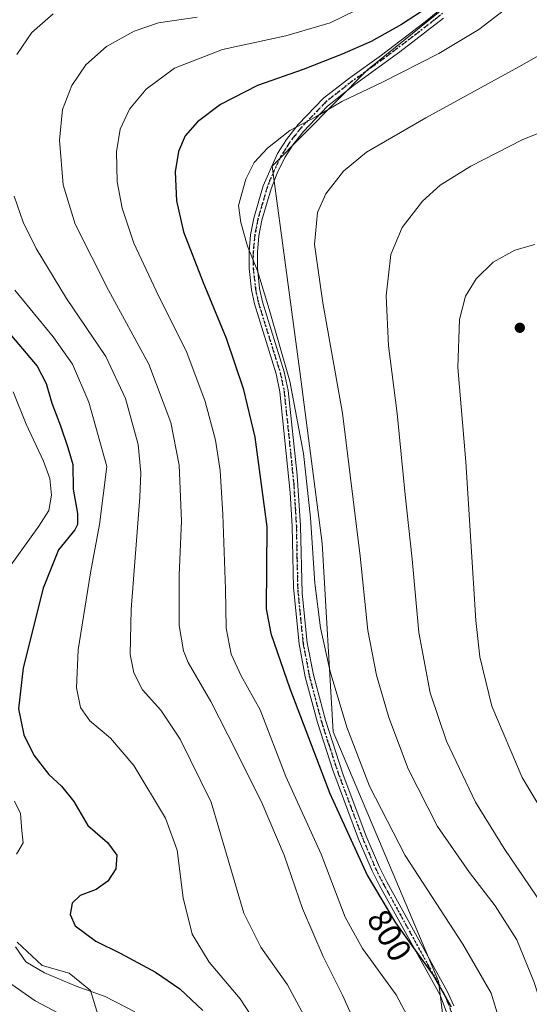
# Model space of a CAD drawing. Units: metres. Extents: x 616771 to 620197, y 4782644 to 4785016.
# Drawn here: x 618940 to 619093, y 4784188 to 4784483 of the extents above; entities that cross this region are included whole.
import ezdxf
from ezdxf.enums import TextEntityAlignment as Align

# ---------------------------------------------------------------- set-up
doc = ezdxf.new("R2010")
doc.units = ezdxf.units.M
doc.header["$MEASUREMENT"] = 0
doc.linetypes.add('DGN Style 4', pattern=[2.638475, 1.318413, -0.659207, 0.001648, -0.659207])
doc.linetypes.add('DGN Style 5', pattern=[1.153612, 0.494405, -0.659207])
for name, color, linetype, lineweight in [('Arbolado forestal CxS', 92, 'Continuous', 0), ('Camino Cxs', 7, 'Continuous', 0), ('Camino eje', 30, 'DGN Style 4', 13), ('Comarca CxS', 21, 'Continuous', 0), ('Comunidad Autónoma CxS', 142, 'Continuous', 0), ('Curva de nivel maestra', 30, 'Continuous', 30), ('Curva de nivel normal', 30, 'Continuous', 0), ('Municipio CxS', 4, 'Continuous', 0), ('Pastizal CxS', 92, 'Continuous', 0), ('Provincia CxS', 1, 'Continuous', 0), ('Punto de cota en terreno', 7, 'Continuous', 0), ('Ruta', 7, 'DGN Style 5', 30), ('Rótulo de curva de nivel directora', 7, 'Continuous', 0)]:
    doc.layers.add(name, color=color, linetype=linetype, lineweight=lineweight)
doc.styles.add('Style-Arial', font='txt')

# ---------------------------------------------------------------- blocks, each defined once
blk = doc.blocks.new('*U6')
at = {"layer": 'Arbolado forestal CxS', "color": 92, "linetype": 'Continuous', "lineweight": 0}
blk.add_polyline3d([(618939.0937, 4784206.4355, 769.8512), (618946.6099, 4784199.4937, 771.2213), (618954.7044, 4784197.1799, 772.103), (618961.0644, 4784191.9729, 770.5516), (618963.3768, 4784184.4527, 767.8187)], dxfattribs=at)
blk = doc.blocks.new('*U22')
at = {"layer": 'Pastizal CxS', "color": 92, "linetype": 'Continuous', "lineweight": 0}
blk.add_polyline3d([(619072.1709, 4784141.5107, 798.2669), (619065.5143, 4784194.7587, 800.0546), (619033.897, 4784269.6389, 802.5802), (619030.5705, 4784326.2155, 805.348), (619023.9133, 4784377.7987, 805.8408), (619015.5922, 4784439.3675, 805.4113), (619044.2255, 4784468.2941, 802.1121), (619079.0129, 4784496.4741, 800.3091)], dxfattribs=at)
blk = doc.blocks.new('5PATER')
at = {"layer": 'Punto de cota en terreno', "linetype": 'Continuous', "lineweight": 0}
h = blk.add_hatch(color=51, dxfattribs=at)
edge = h.paths.add_edge_path()
edge.add_ellipse((0, 0), major_axis=(-0.11, -0.111), ratio=0.999422, start_angle=0, end_angle=360)
blk = doc.blocks.new('*U24')
at = {"layer": 'Camino Cxs', "color": 7, "linetype": 'Continuous', "lineweight": 0}
for points in [[(619067.0001, 4784483.8501, 801.7879), (619053.8901, 4784473.6801, 802.6681), (619040.3701, 4784463.8801, 803.9686), (619032.1801, 4784457.4401, 804.7663), (619025.0001, 4784449.8401, 805.5562), (619021.9501, 4784445.9101, 805.8511), (619019.4401, 4784441.9601, 806.1912), (619017.1101, 4784437.2401, 806.4653), (619015.2801, 4784432.5901, 806.5641), (619012.5301, 4784423.2101, 806.1959), (619011.6201, 4784418.4501, 805.9058), (619011.1801, 4784413.5701, 805.568), (619011.1701, 4784408.8301, 805.212), (619011.8501, 4784402.7001, 804.919), (619012.6901, 4784398.6501, 804.817), (619019.2301, 4784377.6901, 804.7274), (619020.4201, 4784372.0101, 804.6067), (619023.1401, 4784346.6601, 804.1008), (619024.1101, 4784331.4101, 803.8925), (619024.5901, 4784311.2501, 803.6163), (619026.1501, 4784296.3301, 803.386), (619027.9701, 4784286.7001, 803.1529), (619031.5601, 4784273.0501, 802.7787), (619036.8101, 4784256.9701, 802.5257), (619043.8501, 4784238.2601, 802.1294), (619047.8401, 4784228.9601, 802.0422), (619050.0301, 4784224.6001, 801.9681), (619068.2301, 4784191.6001, 801.2442), (619070.1401, 4784187.3501, 800.7958)], [(619069.2401, 4784181.9201, 799.532), (619065.9601, 4784190.5501, 800.336), (619047.8201, 4784223.4401, 800.8898), (619045.5701, 4784227.9001, 800.9823), (619041.5301, 4784237.3301, 801.0232), (619033.7701, 4784258.0801, 801.6827), (619029.1601, 4784272.3501, 801.82), (619025.5301, 4784286.1501, 802.2599), (619023.6701, 4784295.9701, 802.5479), (619022.0001, 4784312.9101, 802.7756), (619021.6101, 4784331.3101, 802.9824), (619021.0201, 4784341.4801, 803.1661), (619017.9501, 4784371.6301, 803.7363), (619016.8101, 4784377.0601, 803.8421), (619010.2701, 4784398.0201, 804.0696), (619009.3801, 4784402.3101, 804.2198), (619008.6701, 4784408.7001, 804.61), (619008.6801, 4784413.6801, 804.9994), (619009.1401, 4784418.7901, 805.4326), (619010.1001, 4784423.8001, 805.9335), (619012.9201, 4784433.4501, 806.0361), (619017.2301, 4784443.1401, 805.6669), (619019.9101, 4784447.3501, 805.3203), (619023.4201, 4784451.8501, 804.9291), (619031.0301, 4784459.7501, 803.9835), (619038.8701, 4784465.8801, 803.1029), (619048.4101, 4784472.7101, 802.1885), (619061.5401, 4784482.6901, 801.1588), (619073.6001, 4784492.6701, 800.7896)]]:
    blk.add_polyline3d(points, dxfattribs=at)

msp = doc.modelspace()

# ---------------------------------------------------------------- linework, layer by layer
at = {"layer": 'Arbolado forestal CxS', "color": 92, "linetype": 'Continuous', "lineweight": 0}
msp.add_polyline3d([(618963.3768, 4784184.4527, 767.8187), (618961.0644, 4784191.9729, 770.5516), (618954.7044, 4784197.1799, 772.103), (618946.6099, 4784199.4937, 771.2213), (618939.0937, 4784206.4355, 769.8512)], dxfattribs=at)
at = {"layer": 'Camino Cxs', "color": 7, "linetype": 'Continuous', "lineweight": 0}
for points in [[(619069.2401, 4784181.9201, 799.532), (619065.9601, 4784190.5501, 800.336), (619047.8201, 4784223.4401, 800.8898), (619045.5701, 4784227.9001, 800.9823), (619041.5301, 4784237.3301, 801.0232), (619033.7701, 4784258.0801, 801.6827), (619029.1601, 4784272.3501, 801.82), (619025.5301, 4784286.1501, 802.2599), (619023.6701, 4784295.9701, 802.5479), (619022.0001, 4784312.9101, 802.7756), (619021.6101, 4784331.3101, 802.9824), (619021.0201, 4784341.4801, 803.1661), (619017.9501, 4784371.6301, 803.7363), (619016.8101, 4784377.0601, 803.8421), (619010.2701, 4784398.0201, 804.0696), (619009.3801, 4784402.3101, 804.2198), (619008.6701, 4784408.7001, 804.61), (619008.6801, 4784413.6801, 804.9994), (619009.1401, 4784418.7901, 805.4326), (619010.1001, 4784423.8001, 805.9335), (619012.9201, 4784433.4501, 806.0361), (619017.2301, 4784443.1401, 805.6669), (619019.9101, 4784447.3501, 805.3203), (619023.4201, 4784451.8501, 804.9291), (619031.0301, 4784459.7501, 803.9835), (619038.8701, 4784465.8801, 803.1029), (619048.4101, 4784472.7101, 802.1885), (619061.5401, 4784482.6901, 801.1588), (619073.6001, 4784492.6701, 800.7896)], [(619067.0001, 4784483.8501, 801.7879), (619053.8901, 4784473.6801, 802.6681), (619040.3701, 4784463.8801, 803.9686), (619032.1801, 4784457.4401, 804.7663), (619025.0001, 4784449.8401, 805.5562), (619021.9501, 4784445.9101, 805.8511), (619019.4401, 4784441.9601, 806.1912), (619017.1101, 4784437.2401, 806.4653), (619015.2801, 4784432.5901, 806.5641), (619012.5301, 4784423.2101, 806.1959), (619011.6201, 4784418.4501, 805.9058), (619011.1801, 4784413.5701, 805.568), (619011.1701, 4784408.8301, 805.212), (619011.8501, 4784402.7001, 804.919), (619012.6901, 4784398.6501, 804.817), (619019.2301, 4784377.6901, 804.7274), (619020.4201, 4784372.0101, 804.6067), (619023.1401, 4784346.6601, 804.1008), (619024.1101, 4784331.4101, 803.8925), (619024.5901, 4784311.2501, 803.6163), (619026.1501, 4784296.3301, 803.386), (619027.9701, 4784286.7001, 803.1529), (619031.5601, 4784273.0501, 802.7787), (619036.8101, 4784256.9701, 802.5257), (619043.8501, 4784238.2601, 802.1294), (619047.8401, 4784228.9601, 802.0422), (619050.0301, 4784224.6001, 801.9681), (619068.2301, 4784191.6001, 801.2442), (619070.1401, 4784187.3501, 800.7958)]]:
    msp.add_polyline3d(points, dxfattribs=at)
at = {"layer": 'Camino eje', "color": 30, "linetype": 'DGN Style 4', "lineweight": 13}
msp.add_polyline3d([(619070.3001, 4784488.2601, 801.177), (619064.2701, 4784483.2701, 801.469), (619057.7151, 4784478.1851, 801.8602), (619051.1501, 4784473.1951, 802.3983), (619044.3901, 4784468.2951, 803.0441), (619039.6201, 4784464.8801, 803.5372), (619035.7001, 4784461.8151, 804.0168), (619031.6051, 4784458.5951, 804.3793), (619027.8001, 4784454.6451, 804.8599), (619024.2101, 4784450.8451, 805.2347), (619022.4551, 4784448.5951, 805.4105), (619020.9301, 4784446.6301, 805.5816), (619018.3351, 4784442.5501, 805.9302), (619017.1701, 4784440.1901, 806.0801), (619015.0151, 4784435.3451, 806.2872), (619014.1001, 4784433.0201, 806.2954), (619012.6901, 4784428.1951, 806.1977), (619011.3151, 4784423.5051, 806.0577), (619010.3801, 4784418.6201, 805.665), (619009.9301, 4784413.6251, 805.2836), (619009.9201, 4784408.7651, 804.9111), (619010.6151, 4784402.5051, 804.5715), (619011.4801, 4784398.3351, 804.4412), (619018.0201, 4784377.3751, 804.2786), (619019.1851, 4784371.8201, 804.172), (619020.5451, 4784359.1451, 803.7349), (619022.0801, 4784344.0701, 803.6396), (619022.5651, 4784336.4451, 803.4784), (619022.8601, 4784331.3601, 803.4283), (619023.0551, 4784322.1601, 803.3053), (619023.2951, 4784312.0801, 803.1947), (619024.1301, 4784303.6101, 803.215), (619024.9101, 4784296.1501, 802.9677), (619026.7501, 4784286.4251, 802.6951), (619030.3601, 4784272.7001, 802.2978), (619032.6651, 4784265.5651, 802.1747), (619035.2901, 4784257.5251, 802.1144), (619039.1701, 4784247.1501, 801.894), (619042.6901, 4784237.7951, 801.5293), (619044.6851, 4784233.1451, 801.6221), (619046.7051, 4784228.4301, 801.5014), (619047.8301, 4784226.2001, 801.4649), (619048.9251, 4784224.0201, 801.4231), (619067.0951, 4784191.0751, 800.7884), (619068.0501, 4784188.9501, 800.4152), (619069.6901, 4784184.6351, 800.1608)], dxfattribs=at)
at = {"layer": 'Comarca CxS', "color": 21, "linetype": 'Continuous', "lineweight": 0}
msp.add_3dface([(620197.14, 4782702.51), (616811.1, 4782643.56), (616771.32, 4784957.14), (620156.22, 4785016.14)], dxfattribs=at)
at = {"layer": 'Comunidad Autónoma CxS', "color": 142, "linetype": 'Continuous', "lineweight": 0}
msp.add_3dface([(620197.14, 4782702.51), (616811.1, 4782643.56), (616771.32, 4784957.14), (620156.22, 4785016.14)], dxfattribs=at)
at = {"layer": 'Curva de nivel maestra', "color": 30, "linetype": 'Continuous', "lineweight": 30, "flags": 128}
for points, elevation in [([(619065.82, 4784489.4501), (619054.36, 4784481.9401), (619045.31, 4784476.8401), (619036.65, 4784472.9701), (619024.89, 4784468.4401), (619011.25, 4784463.6001), (619000.11, 4784457.9101), (618993.21, 4784452.7001), (618989.54, 4784448.4701), (618987.48, 4784443.8101), (618986.52, 4784437.7101), (618986.87, 4784428.9501), (618989.02, 4784419.7201), (618994.86, 4784404.4501), (619001.84, 4784387.8001), (619006.88, 4784372.6401), (619010.43, 4784358.0801), (619013.96, 4784331.1201)], 800), ([(618937.42, 4784388.4401), (618945.09, 4784379.3601), (618947.85, 4784374.1301), (618949.55, 4784368.2601), (618952.1, 4784361.4201), (618954.3, 4784354.9701), (618955.84, 4784349.8101), (618955.87, 4784342.4801), (618957.22, 4784335.1701), (618957.19, 4784331.8201), (618956.4, 4784330.2401), (618951.46, 4784324.2201), (618946.86, 4784312.7501), (618940.94, 4784288.8201), (618939.48, 4784276.5001), (618941.1, 4784268.6501), (618944.12, 4784262.6201), (618948.62, 4784256.7901), (618952.45, 4784253.2901), (618956.14, 4784248.6401), (618960.3, 4784241.4701), (618966.18, 4784236.3401), (618969, 4784232.5401), (618968.72, 4784228.5201), (618966.35, 4784224.7801), (618962.84, 4784222.2901), (618958, 4784220.4501), (618955.58, 4784218.1701), (618954.98, 4784214.7201), (618956.52, 4784211.3201), (618962.69, 4784206.7501), (618969.98, 4784203.1501), (618980.62, 4784197.4701), (618987.9, 4784192.4201), (618994.77, 4784185.9601)], 775), ([(619013.96, 4784331.1201), (619013.79, 4784306.4901), (619015.24, 4784299.1601), (619020.88, 4784282.5801), (619032.93, 4784251.1201), (619044.1, 4784226.5801), (619052.64, 4784212.3101), (619063.86, 4784196.6001), (619069.32, 4784187.0801)], 800)]:
    msp.add_lwpolyline(points, dxfattribs=dict(at, elevation=elevation))
at = {"layer": 'Curva de nivel normal', "color": 30, "linetype": 'Continuous', "lineweight": 0, "flags": 128}
for points, elevation in [([(619091.31, 4784491), (619077.64, 4784480.41), (619065.64, 4784473.19), (619048.71, 4784464.56), (619036.5, 4784458.84), (619028.67, 4784454.24), (619020.9, 4784450.06), (619014.16, 4784444.79), (619010.22, 4784440.46), (619007.75, 4784435.46), (619005.5, 4784427.61), (619006.22, 4784422.47), (619008.24, 4784415.39), (619011.17, 4784407.99), (619014.66, 4784396.44), (619020.91, 4784374.88), (619025.04, 4784353.14), (619027.11, 4784333.82), (619028.45, 4784314.24), (619030.08, 4784300.85), (619033.03, 4784287.66), (619038.05, 4784271.01), (619044.78, 4784253.33), (619055.49, 4784232.48), (619072.78, 4784205.88), (619081.3, 4784191.18), (619084.56, 4784180.6)], 805), ([(619044.35, 4784487.87), (619033, 4784482.44), (619019.69, 4784478.53), (619000.68, 4784474.38), (618986.32, 4784468.83), (618977.84, 4784462.54), (618972.76, 4784456.46), (618969.97, 4784450.46), (618968.91, 4784443.74), (618969.15, 4784434.72), (618970.63, 4784426.77), (618974.13, 4784416.27), (618980.8, 4784401.95), (618990.03, 4784383.44), (618995.48, 4784368.78), (618998.56, 4784357.15), (619000.04, 4784348.05), (619000.83, 4784334.86), (619001.58, 4784312.41), (619001.82, 4784300.69), (619003.31, 4784292.92), (619006.34, 4784286.44), (619012.01, 4784276.23), (619019.73, 4784256.15), (619030.3, 4784232.9), (619037.46, 4784213.98), (619042.66, 4784204.52), (619052.8, 4784190.67), (619060.41, 4784176.36)], 795), ([(619127.73, 4784487.56), (619121.56, 4784486.32), (619110.3, 4784480.9), (619089.64, 4784469.16), (619061.7, 4784453.94), (619043.88, 4784443.55), (619036.98, 4784437.89), (619031.72, 4784431.13), (619029.23, 4784425.44), (619028.35, 4784415.84), (619030.76, 4784398.32), (619036.71, 4784365.26), (619042.05, 4784322.28), (619044.29, 4784299.98), (619046.86, 4784286.61), (619050.58, 4784273.9), (619056.38, 4784258.45), (619065.19, 4784241.23), (619074.77, 4784227.34), (619082.55, 4784217.41), (619089.01, 4784207.2), (619094.11, 4784194.7), (619102.38, 4784169.16)], 810), ([(618938.97, 4784472.93), (618943.51, 4784479.52), (618949.86, 4784485.14)], 785), ([(619046.21, 4784169.4), (619036.74, 4784190.56), (619030.93, 4784202.15), (619024.68, 4784216.54), (619019.22, 4784232.58), (619012.62, 4784248.13), (619004.76, 4784263.77), (618997.21, 4784278.73), (618990.36, 4784290.38), (618988.99, 4784293.86), (618987.67, 4784301.54), (618987.7, 4784316.65), (618988.38, 4784332.95), (618987.7, 4784349.62), (618985.25, 4784362.41), (618978.64, 4784380), (618966.55, 4784402.2), (618956.51, 4784421.97), (618952.88, 4784433.78), (618951.83, 4784447.22), (618952.73, 4784456.39), (618955.51, 4784463.65), (618959.66, 4784469.84), (618965.9, 4784475.34), (618974.19, 4784479.95), (618981.48, 4784482.4), (618993.14, 4784484.14)], 790), ([(619123.85, 4784459.01), (619117.81, 4784457.55), (619108.6, 4784453.94), (619100.04, 4784451.08), (619090.62, 4784447.28), (619075.19, 4784439.36), (619065.98, 4784433.65), (619060.74, 4784428.92), (619054.63, 4784420.98), (619051.16, 4784412.89), (619049.81, 4784400.5), (619050.54, 4784385.5), (619053.14, 4784365.18), (619055.52, 4784340.69), (619057.62, 4784321.46), (619059.62, 4784299.46), (619062.99, 4784281.26), (619067.87, 4784266.77), (619076.59, 4784248.48), (619085.22, 4784234.53), (619098.74, 4784214.65), (619110.35, 4784192.26), (619119.54, 4784170.38)], 815), ([(619025.06, 4784184.58), (619020.2, 4784193.69), (619012.18, 4784204.97), (619007.12, 4784215.12), (619001.95, 4784232.83), (618997.32, 4784248.5), (618988, 4784267.4), (618982.25, 4784276.12), (618976.72, 4784282.17), (618974.11, 4784287.26), (618972.99, 4784292.81), (618973.34, 4784306.35), (618975.94, 4784340.03), (618976.24, 4784347.29), (618975.41, 4784355.86), (618971.63, 4784369.66), (618965.74, 4784382.22), (618953.95, 4784399.71), (618944.78, 4784414.71), (618940.92, 4784422.56), (618938.22, 4784430.41)], 785), ([(619094.46, 4784415.83), (619088.44, 4784414.14), (619081.95, 4784410.58), (619076.8, 4784405.6), (619073.63, 4784400.37), (619071.76, 4784393.34), (619071.32, 4784378.94), (619073.73, 4784350.68), (619076.68, 4784303), (619077.88, 4784292.06), (619081.5, 4784277.27), (619090.59, 4784255.93), (619113.84, 4784217.26), (619127.68, 4784192.53), (619135.93, 4784181.14)], 820), ([(619015.56, 4784174.76), (619006.02, 4784189.48), (618996.7, 4784200.48), (618991.56, 4784208.91), (618988.9, 4784219.8), (618987.08, 4784234.1), (618983.56, 4784243.71), (618974.08, 4784259.53), (618967.06, 4784267.73), (618960.94, 4784272.87), (618958.1, 4784276.95), (618956.86, 4784282.82), (618957.41, 4784294.16), (618961.15, 4784317.3), (618963.8, 4784331.86), (618966.04, 4784349.19), (618960.6, 4784368.51), (618955.72, 4784379.91), (618949.89, 4784388.14), (618938.36, 4784402.13)], 780), ([(618937.94, 4784371.7), (618941.76, 4784361.93), (618947.02, 4784350.86), (618948.87, 4784345.62), (618949.39, 4784340.63), (618948.56, 4784336.05), (618945.56, 4784331.34), (618936.73, 4784318.95)], 770), ([(618938.28, 4784248.8), (618940.1, 4784245.11), (618940.5, 4784239.93), (618940.94, 4784236.31), (618938.89, 4784232.83)], 770), ([(618938.61, 4784205.07), (618941.71, 4784200.56), (618947.33, 4784197.24), (618956.82, 4784193.26), (618965.54, 4784190.12), (618974.37, 4784185.55)], 770), ([(618937.49, 4784193.72), (618944.48, 4784188.84), (618957.93, 4784181.78)], 765)]:
    msp.add_lwpolyline(points, dxfattribs=dict(at, elevation=elevation))
at = {"layer": 'Municipio CxS', "color": 4, "linetype": 'Continuous', "lineweight": 0}
msp.add_3dface([(620197.14, 4782702.51), (616811.1, 4782643.56), (616771.32, 4784957.14), (620156.22, 4785016.14)], dxfattribs=at)
at = {"layer": 'Pastizal CxS', "color": 92, "linetype": 'Continuous', "lineweight": 0}
for points in [[(618721.4013, 4784991.1306, 643.2579), (619177.4052, 4784999.0789, 738.8905), (619177.4053, 4784983.2057, 746.8057), (619182.8445, 4784963.7845, 755.6459), (619193.7219, 4784945.9179, 763.6367), (619210.8143, 4784931.9347, 770.6113), (619227.7037, 4784916.6425, 779.829), (619248.5015, 4784916.5339, 776.8022), (619178.1719, 4784758.1071, 799.0848), (619164.3705, 4784717.8113, 797.8135), (619159.6747, 4784666.8965, 798.7391), (619144.2983, 4784610.0529, 802.8435), (619124.8905, 4784564.1969, 801.3), (619105.2295, 4784527.0585, 800.7782), (619079.0129, 4784496.4741, 800.3091), (619044.2255, 4784468.2941, 802.1121), (619015.5922, 4784439.3675, 805.4113), (619023.9133, 4784377.7987, 805.8408), (619030.5705, 4784326.2155, 805.348), (619033.897, 4784269.6389, 802.5802), (619065.5143, 4784194.7587, 800.0546), (619072.1709, 4784141.5107, 798.2669)], [(619248.5015, 4784916.5339, 776.8022), (619178.1719, 4784758.1071, 799.0848), (619164.3705, 4784717.8113, 797.8135), (619159.6747, 4784666.8965, 798.7391), (619144.2983, 4784610.0529, 802.8435), (619124.8905, 4784564.1969, 801.3), (619105.2295, 4784527.0585, 800.7782), (619079.0129, 4784496.4741, 800.3091), (619044.2255, 4784468.2941, 802.1121), (619015.5922, 4784439.3675, 805.4113), (619023.9133, 4784377.7987, 805.8408), (619030.5705, 4784326.2155, 805.348), (619033.897, 4784269.6389, 802.5802), (619065.5143, 4784194.7587, 800.0546), (619072.1709, 4784141.5107, 798.2669), (619068.8429, 4784103.2389, 797.6148), (619075.4997, 4784056.6469, 797.2462), (619092.1401, 4783988.4231, 792.6538), (619095.4685, 4783943.4953, 789.9053), (619100.4611, 4783921.8633, 788.0603), (619096.9165, 4783900.8047, 783.2674), (619137.0623, 4783896.5615, 790.1199), (619176.0609, 4783902.8517, 784.4166)], [(618963.3768, 4784184.4527, 767.8187), (618961.0644, 4784191.9729, 770.5516), (618954.7044, 4784197.1799, 772.103), (618946.6099, 4784199.4937, 771.2213), (618939.0937, 4784206.4355, 769.8512)], [(618963.3768, 4784184.4527, 767.8187), (618961.0644, 4784191.9729, 770.5516), (618954.7044, 4784197.1799, 772.103), (618946.6099, 4784199.4937, 771.2213), (618939.0937, 4784206.4355, 769.8512)]]:
    msp.add_polyline3d(points, dxfattribs=at)
at = {"layer": 'Provincia CxS', "color": 1, "linetype": 'Continuous', "lineweight": 0}
msp.add_3dface([(620197.14, 4782702.51), (616811.1, 4782643.56), (616771.32, 4784957.14), (620156.22, 4785016.14)], dxfattribs=at)
at = {"layer": 'Ruta', "color": 7, "linetype": 'DGN Style 5', "lineweight": 30}
msp.add_polyline3d([(619070.3001, 4784488.2601, 801.177), (619064.2701, 4784483.2701, 801.469), (619057.7151, 4784478.1851, 801.8602), (619051.1501, 4784473.1951, 802.3983), (619044.3901, 4784468.2951, 803.0441), (619039.6201, 4784464.8801, 803.5372), (619035.7001, 4784461.8151, 804.0168), (619031.6051, 4784458.5951, 804.3793), (619027.8001, 4784454.6451, 804.8599), (619024.2101, 4784450.8451, 805.2347), (619022.4551, 4784448.5951, 805.4105), (619020.9301, 4784446.6301, 805.5816), (619018.3351, 4784442.5501, 805.9302), (619017.1701, 4784440.1901, 806.0801), (619015.0151, 4784435.3451, 806.2872), (619014.1001, 4784433.0201, 806.2954), (619012.6901, 4784428.1951, 806.1977), (619011.3151, 4784423.5051, 806.0577), (619010.3801, 4784418.6201, 805.665), (619009.9301, 4784413.6251, 805.2836), (619009.9201, 4784408.7651, 804.9111), (619010.6151, 4784402.5051, 804.5715), (619011.4801, 4784398.3351, 804.4412), (619018.0201, 4784377.3751, 804.2786), (619019.1851, 4784371.8201, 804.172), (619020.5451, 4784359.1451, 803.7349), (619022.0801, 4784344.0701, 803.6396), (619022.5651, 4784336.4451, 803.4784), (619022.8601, 4784331.3601, 803.4283), (619023.0551, 4784322.1601, 803.3053), (619023.2951, 4784312.0801, 803.1947), (619024.1301, 4784303.6101, 803.215), (619024.9101, 4784296.1501, 802.9677), (619026.7501, 4784286.4251, 802.6951), (619030.3601, 4784272.7001, 802.2978), (619032.6651, 4784265.5651, 802.1747), (619035.2901, 4784257.5251, 802.1144), (619039.1701, 4784247.1501, 801.894), (619042.6901, 4784237.7951, 801.5293), (619044.6851, 4784233.1451, 801.6221), (619046.7051, 4784228.4301, 801.5014), (619047.8301, 4784226.2001, 801.4649), (619048.9251, 4784224.0201, 801.4231), (619067.0951, 4784191.0751, 800.7884), (619068.0501, 4784188.9501, 800.4152), (619069.6901, 4784184.6351, 800.1608)], dxfattribs=at)
msp.add_polyline3d([(619070.3001, 4784488.2601, 801.177), (619064.2701, 4784483.2701, 801.469), (619057.7151, 4784478.1851, 801.8602), (619051.1501, 4784473.1951, 802.3983), (619044.3901, 4784468.2951, 803.0441), (619039.6201, 4784464.8801, 803.5372), (619035.7001, 4784461.8151, 804.0168), (619031.6051, 4784458.5951, 804.3793), (619027.8001, 4784454.6451, 804.8599), (619024.2101, 4784450.8451, 805.2347), (619022.4551, 4784448.5951, 805.4105), (619020.9301, 4784446.6301, 805.5816), (619018.3351, 4784442.5501, 805.9302), (619017.1701, 4784440.1901, 806.0801), (619015.0151, 4784435.3451, 806.2872), (619014.1001, 4784433.0201, 806.2954), (619012.6901, 4784428.1951, 806.1977), (619011.3151, 4784423.5051, 806.0577), (619010.3801, 4784418.6201, 805.665), (619009.9301, 4784413.6251, 805.2836), (619009.9201, 4784408.7651, 804.9111), (619010.6151, 4784402.5051, 804.5715), (619011.4801, 4784398.3351, 804.4412), (619018.0201, 4784377.3751, 804.2786), (619019.1851, 4784371.8201, 804.172), (619020.5451, 4784359.1451, 803.7349), (619022.0801, 4784344.0701, 803.6396), (619022.5651, 4784336.4451, 803.4784), (619022.8601, 4784331.3601, 803.4283), (619023.0551, 4784322.1601, 803.3053), (619023.2951, 4784312.0801, 803.1947), (619024.1301, 4784303.6101, 803.215), (619024.9101, 4784296.1501, 802.9677), (619026.7501, 4784286.4251, 802.6951), (619030.3601, 4784272.7001, 802.2978), (619032.6651, 4784265.5651, 802.1747), (619035.2901, 4784257.5251, 802.1144), (619039.1701, 4784247.1501, 801.894), (619042.6901, 4784237.7951, 801.5293), (619044.6851, 4784233.1451, 801.6221), (619046.7051, 4784228.4301, 801.5014), (619047.8301, 4784226.2001, 801.4649), (619048.9251, 4784224.0201, 801.4231), (619067.0951, 4784191.0751, 800.7884), (619068.0501, 4784188.9501, 800.4152), (619069.6901, 4784184.6351, 800.1608)], dxfattribs=at)

# ---------------------------------------------------------------- block references
at = {"layer": 'Arbolado forestal CxS', "color": 92, "linetype": 'Continuous', "lineweight": 0}
msp.add_blockref('*U6', (0, 0), dxfattribs=at)
at = {"layer": 'Camino Cxs', "color": 7, "linetype": 'Continuous', "lineweight": 0}
msp.add_blockref('*U24', (0, 0), dxfattribs=at)
at = {"layer": 'Pastizal CxS', "color": 92, "linetype": 'Continuous', "lineweight": 0}
msp.add_blockref('*U22', (0, 0), dxfattribs=at)
at = {"layer": 'Punto de cota en terreno', "color": 7, "linetype": 'Continuous', "lineweight": 0, "xscale": 10, "yscale": 10, "zscale": 10}
msp.add_blockref('5PATER', (619089.91, 4784390.88, 822.2), dxfattribs=at)

# ---------------------------------------------------------------- texts
at = {"layer": 'Rótulo de curva de nivel directora', "color": 7, "linetype": 'Continuous', "lineweight": 0, "style": 'Style-Arial'}
msp.add_text('800', height=7, rotation=300.898803, dxfattribs=at).set_placement((619050.8226, 4784208.48), align=Align.MIDDLE_CENTER)

doc.saveas('drawing.dxf')
